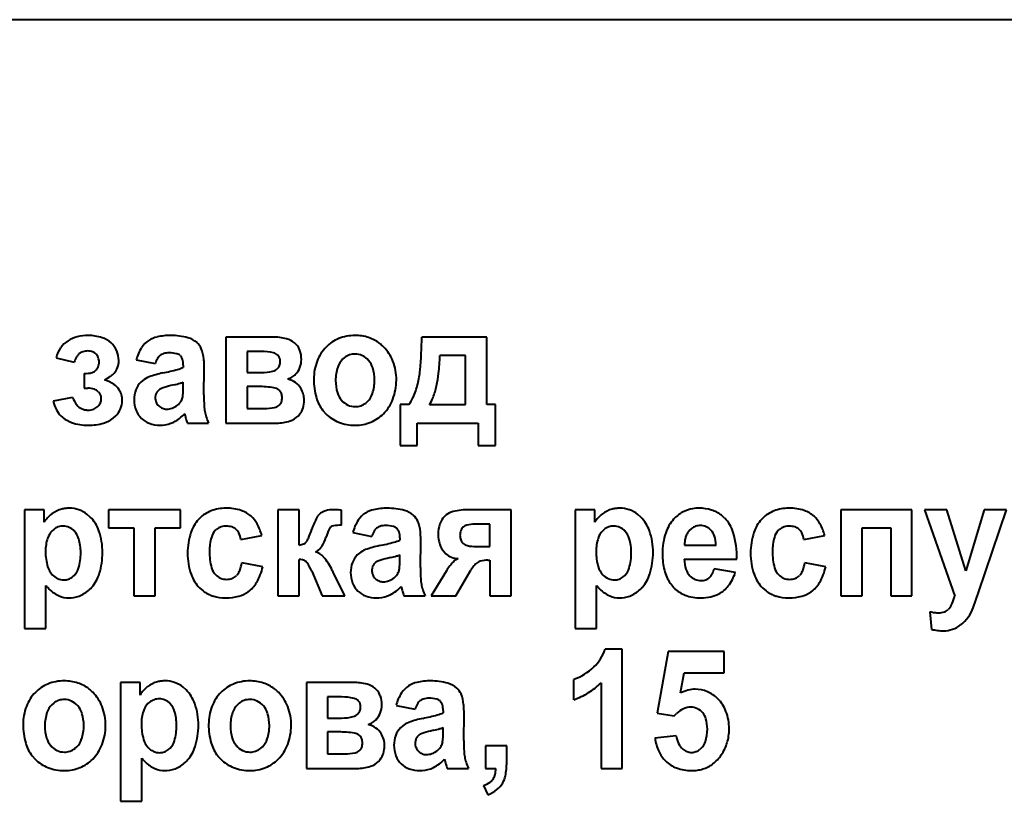
# Model space of a CAD drawing. Units: millimetres. Extents: x -352 to 9977, y -3959 to 2866.
# Drawn here: x 9353 to 9382, y 2638 to 2660 of the extents above; entities that cross this region are included whole.
import ezdxf

# ---------------------------------------------------------------- set-up
doc = ezdxf.new("R2010")
doc.units = ezdxf.units.MM
doc.linetypes.add('K5LT_BASIC', pattern=[0])

msp = doc.modelspace()

# ---------------------------------------------------------------- linework, layer by layer
at = {"color": 5, "linetype": 'K5LT_BASIC', "lineweight": 40, "true_color": 0x0000ff}
for p, q in [((9416.423, 2660), (9271.423, 2660)), ((9359.385, 2650.913), (9359.385, 2648.449)), ((9360.724, 2650.913), (9359.385, 2650.913)), ((9361.397, 2650.703), (9361.346, 2650.749)), ((9366.855, 2650.913), (9364.997, 2650.913)), ((9366.855, 2648.981), (9366.855, 2650.913)), ((9355.162, 2650.42), (9355.182, 2650.439)), ((9360.391, 2650.496), (9359.992, 2650.496)), ((9359.992, 2650.496), (9359.992, 2649.894)), ((9354.517, 2650.319), (9355.035, 2650.195)), ((9356.813, 2650.257), (9357.358, 2650.151)), ((9358.075, 2650.382), (9358.094, 2650.361)), ((9360.891, 2650.369), (9360.872, 2650.391)), ((9362.779, 2650.322), (9362.727, 2650.275)), ((9366.25, 2650.381), (9365.515, 2650.381)), ((9366.248, 2648.981), (9366.25, 2650.381)), ((9355.321, 2649.867), (9355.321, 2649.451)), ((9358.162, 2650.11), (9358.162, 2650.044)), ((9358.751, 2649.255), (9358.76, 2650.013)), ((9359.992, 2649.894), (9360.391, 2649.894)), ((9357.002, 2649.67), (9356.943, 2649.617)), ((9358.162, 2649.49), (9358.162, 2649.619)), ((9355.321, 2649.451), (9355.425, 2649.451)), ((9355.733, 2649.344), (9355.757, 2649.317)), ((9357.897, 2649.543), (9357.799, 2649.52)), ((9359.992, 2649.495), (9359.992, 2648.865)), ((9360.311, 2649.495), (9359.992, 2649.495)), ((9360.92, 2649.378), (9360.897, 2649.399)), ((9354.991, 2649.185), (9354.428, 2649.078)), ((9357.367, 2649.254), (9357.358, 2649.181)), ((9363.39, 2649.022), (9363.442, 2649.068)), ((9359.992, 2648.865), (9360.483, 2648.865)), ((9360.901, 2648.953), (9360.923, 2648.973)), ((9362.16, 2648.812), (9362.246, 2648.715)), ((9364.622, 2648.981), (9364.372, 2648.981)), ((9364.372, 2648.981), (9364.372, 2647.802)), ((9365.212, 2648.981), (9366.248, 2648.981)), ((9367.105, 2648.981), (9366.855, 2648.981)), ((9367.105, 2647.802), (9367.105, 2648.981)), ((9356.151, 2648.586), (9356.224, 2648.652)), ((9358.2, 2648.715), (9358.2, 2648.714)), ((9358.2, 2648.714), (9358.201, 2648.711)), ((9358.201, 2648.711), (9358.202, 2648.707)), ((9358.202, 2648.707), (9358.204, 2648.701)), ((9358.204, 2648.701), (9358.206, 2648.693)), ((9358.206, 2648.693), (9358.209, 2648.682)), ((9358.209, 2648.682), (9358.213, 2648.668)), ((9358.213, 2648.668), (9358.218, 2648.65)), ((9358.218, 2648.65), (9358.221, 2648.639)), ((9358.278, 2648.449), (9358.885, 2648.449)), ((9359.385, 2648.449), (9360.842, 2648.449)), ((9361.45, 2648.65), (9361.503, 2648.71)), ((9364.863, 2648.449), (9366.614, 2648.449)), ((9364.863, 2647.802), (9364.863, 2648.449)), ((9366.614, 2648.449), (9366.614, 2647.802)), ((9357.501, 2648.387), (9357.561, 2648.389)), ((9364.372, 2647.802), (9364.863, 2647.802)), ((9366.614, 2647.802), (9367.105, 2647.802)), ((9354.177, 2645.967), (9353.614, 2645.967)), ((9353.614, 2645.967), (9353.614, 2642.563)), ((9354.177, 2645.607), (9354.177, 2645.967)), ((9358.086, 2645.967), (9356.014, 2645.967)), ((9356.014, 2645.967), (9356.014, 2645.444)), ((9358.086, 2645.444), (9358.086, 2645.967)), ((9359.393, 2646.011), (9359.319, 2646.01)), ((9361.481, 2645.967), (9360.873, 2645.967)), ((9360.873, 2645.967), (9360.873, 2643.503)), ((9361.481, 2644.957), (9361.481, 2645.967)), ((9362.698, 2645.524), (9362.695, 2645.956)), ((9367.554, 2645.967), (9366.362, 2645.967)), ((9367.554, 2643.503), (9367.554, 2645.967)), ((9369.391, 2645.967), (9369.391, 2642.563)), ((9369.954, 2645.967), (9369.391, 2645.967)), ((9369.954, 2645.607), (9369.954, 2645.967)), ((9375.524, 2646.011), (9375.451, 2646.01)), ((9379.041, 2645.967), (9377.005, 2645.967)), ((9377.005, 2645.967), (9377.005, 2643.503)), ((9379.041, 2643.503), (9379.041, 2645.967)), ((9380.039, 2645.967), (9379.396, 2645.967)), ((9379.396, 2645.967), (9380.267, 2643.494)), ((9380.589, 2644.216), (9380.039, 2645.967)), ((9381.111, 2645.967), (9380.589, 2644.216)), ((9380.946, 2643.596), (9381.754, 2645.967)), ((9381.754, 2645.967), (9381.111, 2645.967)), ((9355.497, 2645.754), (9355.407, 2645.835)), ((9365.695, 2645.821), (9365.644, 2645.773)), ((9371.274, 2645.754), (9371.184, 2645.835)), ((9373.674, 2645.727), (9373.579, 2645.811)), ((9354.448, 2645.404), (9354.402, 2645.362)), ((9356.014, 2645.444), (9356.747, 2645.444)), ((9356.747, 2645.444), (9356.747, 2643.503)), ((9357.354, 2643.503), (9357.354, 2645.444)), ((9357.354, 2645.444), (9358.086, 2645.444)), ((9359.078, 2645.369), (9359.121, 2645.407)), ((9364.28, 2645.436), (9364.299, 2645.415)), ((9366.179, 2645.472), (9366.16, 2645.454)), ((9366.947, 2645.551), (9366.518, 2645.551)), ((9366.947, 2644.912), (9366.947, 2645.551)), ((9370.225, 2645.404), (9370.179, 2645.362)), ((9372.722, 2645.43), (9372.652, 2645.362)), ((9375.21, 2645.369), (9375.253, 2645.407)), ((9377.612, 2643.503), (9377.612, 2645.444)), ((9377.612, 2645.444), (9378.434, 2645.444)), ((9378.434, 2645.444), (9378.434, 2643.503)), ((9359.812, 2645.116), (9360.41, 2645.231)), ((9361.694, 2645.057), (9361.684, 2645.044)), ((9363.018, 2645.311), (9363.563, 2645.205)), ((9364.367, 2645.164), (9364.367, 2645.099)), ((9364.956, 2644.309), (9364.965, 2645.067)), ((9375.943, 2645.116), (9376.542, 2645.231)), ((9361.948, 2644.759), (9362.012, 2644.793)), ((9366.161, 2645.018), (9366.184, 2644.997)), ((9366.554, 2644.912), (9366.947, 2644.912)), ((9372.526, 2644.948), (9373.426, 2644.948)), ((9361.481, 2643.503), (9361.481, 2644.54)), ((9363.207, 2644.725), (9363.147, 2644.671)), ((9364.101, 2644.598), (9364.004, 2644.574)), ((9364.367, 2644.545), (9364.367, 2644.673)), ((9365.635, 2644.76), (9365.689, 2644.706)), ((9366.891, 2644.522), (9366.947, 2644.522)), ((9366.947, 2644.522), (9366.947, 2643.503)), ((9372.515, 2644.549), (9374.024, 2644.549)), ((9360.437, 2644.336), (9359.839, 2644.443)), ((9361.842, 2644.206), (9362.142, 2643.503)), ((9362.443, 2644.205), (9362.432, 2644.229)), ((9362.456, 2644.18), (9362.443, 2644.205)), ((9363.572, 2644.308), (9363.563, 2644.235)), ((9365.699, 2644.215), (9365.267, 2643.503)), ((9366.368, 2644.19), (9366.404, 2644.238)), ((9373.98, 2644.168), (9373.372, 2644.274)), ((9376.569, 2644.336), (9375.97, 2644.443)), ((9354.991, 2644.043), (9355.035, 2644.082)), ((9359.714, 2644.11), (9359.688, 2644.081)), ((9362.794, 2643.503), (9362.456, 2644.18)), ((9365.972, 2643.503), (9366.368, 2644.19)), ((9370.768, 2644.043), (9370.812, 2644.082)), ((9375.845, 2644.11), (9375.819, 2644.081)), ((9354.222, 2642.563), (9354.222, 2643.799)), ((9358.63, 2643.73), (9358.727, 2643.645)), ((9364.404, 2643.769), (9364.404, 2643.768)), ((9364.404, 2643.768), (9364.405, 2643.765)), ((9364.405, 2643.765), (9364.407, 2643.761)), ((9364.407, 2643.761), (9364.408, 2643.755)), ((9364.408, 2643.755), (9364.411, 2643.747)), ((9364.411, 2643.747), (9364.414, 2643.736)), ((9364.414, 2643.736), (9364.418, 2643.723)), ((9364.418, 2643.723), (9364.422, 2643.704)), ((9364.422, 2643.704), (9364.425, 2643.693)), ((9369.999, 2642.563), (9369.999, 2643.799)), ((9374.762, 2643.73), (9374.859, 2643.645)), ((9354.889, 2643.441), (9354.945, 2643.443)), ((9356.747, 2643.503), (9357.354, 2643.503)), ((9360.873, 2643.503), (9361.481, 2643.503)), ((9362.142, 2643.503), (9362.794, 2643.503)), ((9363.705, 2643.441), (9363.766, 2643.443)), ((9364.483, 2643.503), (9365.09, 2643.503)), ((9365.267, 2643.503), (9365.972, 2643.503)), ((9366.947, 2643.503), (9367.554, 2643.503)), ((9370.666, 2643.441), (9370.723, 2643.443)), ((9377.005, 2643.503), (9377.612, 2643.503)), ((9378.434, 2643.503), (9379.041, 2643.503)), ((9380.798, 2643.161), (9380.946, 2643.596)), ((9380.109, 2643.142), (9380.081, 2643.111)), ((9379.557, 2643.046), (9379.602, 2642.54)), ((9353.614, 2642.563), (9354.222, 2642.563)), ((9369.391, 2642.563), (9369.999, 2642.563)), ((9370.741, 2641.97), (9370.247, 2641.97)), ((9370.741, 2638.557), (9370.741, 2641.97)), ((9372.052, 2641.908), (9371.74, 2640.141)), ((9373.66, 2641.908), (9372.052, 2641.908)), ((9373.66, 2641.296), (9373.66, 2641.908)), ((9369.347, 2641.11), (9369.347, 2640.525)), ((9372.41, 2640.721), (9372.511, 2641.296)), ((9372.511, 2641.296), (9373.66, 2641.296)), ((9356.925, 2641.021), (9356.362, 2641.021)), ((9356.362, 2641.021), (9356.362, 2637.618)), ((9356.925, 2640.661), (9356.925, 2641.021)), ((9358.245, 2640.809), (9358.155, 2640.889)), ((9363.029, 2641.021), (9361.689, 2641.021)), ((9361.689, 2641.021), (9361.689, 2638.557)), ((9363.701, 2640.811), (9363.651, 2640.858)), ((9370.133, 2641.014), (9370.133, 2638.557)), ((9362.296, 2640.605), (9362.296, 2640.002)), ((9362.696, 2640.605), (9362.296, 2640.605)), ((9354.447, 2640.43), (9354.395, 2640.383)), ((9357.196, 2640.458), (9357.149, 2640.417)), ((9359.765, 2640.43), (9359.713, 2640.383)), ((9363.196, 2640.477), (9363.177, 2640.499)), ((9364.259, 2640.365), (9364.804, 2640.259)), ((9365.52, 2640.49), (9365.54, 2640.469)), ((9362.296, 2640.002), (9362.696, 2640.002)), ((9365.607, 2640.218), (9365.607, 2640.153)), ((9366.197, 2639.363), (9366.206, 2640.121)), ((9371.74, 2640.141), (9372.228, 2640.064)), ((9372.228, 2640.064), (9372.292, 2640.132)), ((9364.448, 2639.779), (9364.388, 2639.726)), ((9365.607, 2639.599), (9365.607, 2639.727)), ((9362.615, 2639.603), (9362.296, 2639.603)), ((9362.296, 2639.603), (9362.296, 2638.974)), ((9363.225, 2639.486), (9363.201, 2639.507)), ((9365.342, 2639.652), (9365.245, 2639.629)), ((9372.285, 2639.497), (9371.677, 2639.429)), ((9355.058, 2639.13), (9355.11, 2639.177)), ((9357.739, 2639.097), (9357.783, 2639.136)), ((9360.376, 2639.13), (9360.428, 2639.177)), ((9364.813, 2639.362), (9364.804, 2639.289)), ((9367.428, 2639.204), (9366.821, 2639.204)), ((9366.821, 2639.204), (9366.821, 2638.557)), ((9367.428, 2638.741), (9367.428, 2639.204)), ((9373.005, 2639.136), (9372.963, 2639.099)), ((9353.828, 2638.921), (9353.915, 2638.823)), ((9356.969, 2637.618), (9356.969, 2638.853)), ((9359.146, 2638.921), (9359.233, 2638.823)), ((9362.296, 2638.974), (9362.788, 2638.974)), ((9363.205, 2639.061), (9363.228, 2639.081)), ((9363.755, 2638.759), (9363.807, 2638.818)), ((9365.645, 2638.823), (9365.645, 2638.822)), ((9365.645, 2638.822), (9365.646, 2638.819)), ((9365.646, 2638.819), (9365.648, 2638.815)), ((9365.648, 2638.815), (9365.649, 2638.809)), ((9365.649, 2638.809), (9365.652, 2638.801)), ((9365.652, 2638.801), (9365.655, 2638.791)), ((9365.655, 2638.791), (9365.658, 2638.777)), ((9365.658, 2638.777), (9365.663, 2638.758)), ((9365.663, 2638.758), (9365.666, 2638.747)), ((9357.637, 2638.495), (9357.693, 2638.497)), ((9361.689, 2638.557), (9363.146, 2638.557)), ((9364.946, 2638.495), (9365.006, 2638.497)), ((9365.724, 2638.557), (9366.331, 2638.557)), ((9366.821, 2638.557), (9367.116, 2638.557)), ((9370.133, 2638.557), (9370.741, 2638.557)), ((9366.767, 2638.07), (9366.888, 2637.804)), ((9356.362, 2637.618), (9356.969, 2637.618))]:
    msp.add_line(p, q, dxfattribs=at)
for centre, radius, start, end in [((9355.233, 2650.19), 0.717, 121.4802, 144.7466), ((9355.387, 2649.938), 1.013, 105.0609, 121.4802), ((9355.437, 2649.755), 1.203, 90, 105.0609), ((9355.437, 2649.662), 1.295, 72.0785, 90), ((9355.621, 2650.233), 0.695, 47.5225, 72.0785), ((9355.632, 2650.245), 0.679, 23.615, 47.5225), ((9357.536, 2650.246), 0.675, 122.4868, 147.1713), ((9357.574, 2650.186), 0.746, 102.7579, 122.4868), ((9357.801, 2649.185), 1.773, 90, 102.7579), ((9357.801, 2649.074), 1.883, 74.7853, 90), ((9358.124, 2650.26), 0.654, 48.8184, 74.7853), ((9358.251, 2650.406), 0.46, 22.558, 48.8184), ((9360.724, 2649.347), 1.566, 75.2459, 90), ((9360.97, 2650.279), 0.602, 51.347, 75.2459), ((9361.05, 2650.373), 0.479, 19.0633, 43.5772), ((9362.999, 2649.901), 1.04, 111.7341, 135.7388), ((9363.082, 2649.691), 1.266, 90, 111.7341), ((9363.082, 2649.681), 1.277, 72.1447, 90), ((9363.156, 2649.912), 1.034, 52.2829, 72.1447), ((9363.109, 2649.85), 1.112, 48.5465, 52.2829), ((9351, 2651.195), 14, 354.9811, 358.847), ((9355.334, 2650.119), 0.841, 144.7466, 166.2154), ((9355.433, 2650.157), 0.378, 136.0107, 150.6298), ((9355.363, 2650.222), 0.282, 106.9566, 129.8823), ((9355.43, 2650.002), 0.512, 90, 106.9566), ((9355.43, 2650.122), 0.392, 70.1688, 90), ((9355.482, 2650.266), 0.239, 44.6639, 70.1688), ((9355.41, 2650.196), 0.339, 22.3247, 44.6639), ((9355.617, 2650.239), 0.695, 0, 23.615), ((9357.989, 2649.953), 1.215, 147.1713, 165.5145), ((9357.669, 2650.178), 0.27, 106.8008, 131.1901), ((9357.754, 2649.896), 0.565, 90, 106.8008), ((9357.754, 2649.525), 0.936, 76.1181, 90), ((9357.925, 2650.219), 0.221, 47.3034, 76.1181), ((9357.735, 2650.192), 1.019, 4.9955, 22.558), ((9360.391, 2648.825), 1.672, 77.6044, 90), ((9360.697, 2650.214), 0.249, 45.1227, 77.6044), ((9360.758, 2650.272), 0.788, 0, 19.0633), ((9363.098, 2649.804), 1.179, 135.7388, 159.0304), ((9363.085, 2649.916), 0.51, 90, 108.7651), ((9363.085, 2649.937), 0.488, 64.8824, 90), ((9363.06, 2649.795), 1.185, 44.9281, 48.5465), ((9363.058, 2649.793), 1.188, 21.1203, 44.9281), ((9356.047, 2649.812), 1.082, 150.6298, 159.2548), ((9355.419, 2650.195), 0.33, 336.4266, 0), ((9355.41, 2650.195), 0.34, 0, 22.3247), ((9355.719, 2650.239), 0.593, 339.9651, 0), ((9358.106, 2649.91), 0.785, 150.1555, 162.1593), ((9357.699, 2650.144), 0.316, 131.1901, 150.1555), ((9357.908, 2650.208), 0.241, 15.0771, 39.3463), ((9357.543, 2650.11), 0.619, 0, 15.0771), ((9356.362, 2650.072), 2.398, 2.1887, 4.9955), ((9354.818, 2650.013), 3.943, 0, 2.1887), ((9360.726, 2650.243), 0.207, 16.5468, 37.2983), ((9360.61, 2650.21), 0.329, 339.2907, 0), ((9360.614, 2650.21), 0.325, 0, 16.5468), ((9360.903, 2650.272), 0.643, 338.5636, 0), ((9363.352, 2649.707), 1.451, 159.0304, 180), ((9363.139, 2649.864), 0.582, 135.1251, 161.5792), ((9363.077, 2649.942), 0.483, 108.7651, 128.0518), ((9363.063, 2649.89), 0.54, 41.0259, 64.8824), ((9363.025, 2649.858), 0.59, 16.8087, 41.0259), ((9362.763, 2649.679), 1.505, 0, 21.1203), ((9358.509, 2650.633), 7.011, 353.7601, 357.9421), ((9355.321, 2650.809), 0.942, 270, 283.932), ((9355.498, 2650.094), 0.205, 283.932, 314.0654), ((9355.386, 2650.21), 0.366, 314.0654, 336.4266), ((9355.666, 2650.36), 0.704, 305.531, 317.1118), ((9355.847, 2650.192), 0.457, 317.1118, 339.9651), ((9358.13, 2647.224), 2.717, 101.7054, 110.4185), ((9356.293, 2656.213), 6.457, 281.484, 285.287), ((9357.703, 2651.052), 1.107, 285.287, 294.48), ((9360.391, 2651.289), 1.395, 270, 283.9392), ((9360.656, 2650.222), 0.295, 283.9392, 314.5161), ((9360.701, 2650.175), 0.231, 314.5161, 339.2907), ((9360.996, 2650.217), 0.533, 301.4973, 315.8913), ((9360.965, 2650.247), 0.576, 315.8913, 338.5636), ((9363.716, 2649.672), 1.19, 161.5792, 180), ((9362.427, 2649.677), 1.215, 0, 16.8087), ((9362.366, 2650.197), 2.59, 345.9856, 354.9811), ((9362.084, 2650.242), 3.415, 347.7663, 353.7601), ((9355.263, 2650.925), 1.398, 297.3175, 305.531), ((9355.63, 2648.74), 0.982, 56.2333, 73.8104), ((9357.391, 2649.177), 0.628, 135.507, 159.1819), ((9357.416, 2649.141), 0.672, 110.4185, 127.9882), ((9356.733, 2654.288), 4.885, 283.7844, 285.8889), ((9357.685, 2650.943), 1.407, 285.8889, 289.8108), ((9361.006, 2650.201), 0.513, 286.8353, 301.4973), ((9360.977, 2649.035), 0.698, 54.9122, 75.2115), ((9361.069, 2649.166), 0.538, 31.7535, 54.9122), ((9363.82, 2649.707), 1.919, 180, 196.1566), ((9363.762, 2649.672), 1.236, 180, 196.6329), ((9362.423, 2649.677), 1.219, 341.7615, 0), ((9362.75, 2649.679), 1.517, 338.9306, 0), ((9362.528, 2650.156), 2.424, 336.4042, 345.9856), ((9355.425, 2648.876), 0.574, 70.9138, 90), ((9355.508, 2649.115), 0.321, 45.2998, 70.9138), ((9355.562, 2649.166), 0.247, 17.6051, 37.798), ((9355.889, 2649.126), 0.517, 31.9294, 56.2333), ((9355.897, 2649.131), 0.508, 14.7612, 31.9294), ((9357.56, 2649.113), 0.809, 159.1819, 180), ((9357.611, 2649.19), 0.252, 145.0451, 165.2562), ((9357.678, 2649.143), 0.333, 127.4847, 145.0451), ((9357.661, 2649.15), 0.318, 109.128, 125.8338), ((9358.334, 2647.21), 2.371, 103.0273, 109.128), ((9357.049, 2649.378), 1.11, 351.704, 355.7606), ((9356.373, 2649.428), 1.788, 355.7606, 358.2844), ((9354.292, 2649.49), 3.87, 358.2844, 0), ((9360.311, 2646.718), 2.777, 80.6997, 90), ((9360.71, 2649.155), 0.308, 52.5145, 80.6997), ((9360.766, 2649.225), 0.218, 19.485, 44.7843), ((9360.627, 2649.175), 0.365, 0, 19.485), ((9360.957, 2649.096), 0.669, 15.9059, 31.7535), ((9363.14, 2649.486), 0.587, 196.6329, 220.8762), ((9363.032, 2649.476), 0.578, 315.1509, 341.7615), ((9363.227, 2649.994), 2.245, 338.7299, 347.7663), ((9355.5, 2649.364), 1.109, 194.9188, 208.8485), ((9355.718, 2649.454), 0.776, 200.2936, 218.4778), ((9355.482, 2649.162), 0.334, 313.9682, 336.0753), ((9355.526, 2649.143), 0.286, 336.0753, 0), ((9355.488, 2649.143), 0.324, 0, 17.6051), ((9355.836, 2649.086), 0.575, 336.7414, 0), ((9355.725, 2649.086), 0.686, 0, 14.7612), ((9357.561, 2649.113), 0.81, 180, 201.7605), ((9357.698, 2649.181), 0.34, 180, 202.4673), ((9357.7, 2649.182), 0.342, 202.4673, 224.8525), ((9357.721, 2649.305), 0.44, 308.8513, 326.3512), ((9357.763, 2649.277), 0.389, 326.3512, 344.9721), ((9357.823, 2649.265), 0.328, 344.2341, 351.704), ((9364.205, 2649.255), 5.453, 180, 183.3905), ((9360.772, 2649.12), 0.211, 315.7259, 341.1689), ((9360.61, 2649.175), 0.382, 341.1689, 0), ((9360.914, 2649.098), 0.712, 342.3257, 0), ((9360.962, 2649.098), 0.664, 0, 15.9059), ((9363.013, 2649.473), 1.079, 196.1566, 217.7545), ((9363.11, 2649.46), 0.547, 220.8762, 244.7388), ((9363.095, 2649.399), 0.479, 288.744, 308.0638), ((9363.037, 2649.569), 1.21, 315.3042, 338.9306), ((9363.96, 2649.531), 0.861, 320.2937, 336.4042), ((9364.463, 2649.513), 0.918, 324.5812, 338.7299), ((9355.218, 2649.209), 0.788, 208.8485, 225.392), ((9355.418, 2649.215), 0.393, 218.4778, 244.1448), ((9355.416, 2649.21), 0.387, 244.1448, 257.7623), ((9355.435, 2649.299), 0.478, 257.7623, 270), ((9355.435, 2649.302), 0.481, 270, 289.8535), ((9355.487, 2649.158), 0.327, 289.8535, 313.9682), ((9355.753, 2649.121), 0.665, 315.1391, 336.7414), ((9357.431, 2649.061), 0.671, 201.7605, 225.7041), ((9357.672, 2649.153), 0.302, 224.8525, 248.2507), ((9357.689, 2649.197), 0.349, 248.2507, 270), ((9357.689, 2649.282), 0.434, 270, 290.4706), ((9357.637, 2649.421), 0.583, 290.4706, 308.1078), ((9360.027, 2649.008), 1.268, 183.3905, 190.4249), ((9359.967, 2648.997), 1.207, 190.4249, 197.8018), ((9360.483, 2650.3), 1.435, 270, 281.8354), ((9360.716, 2649.191), 0.302, 281.8354, 307.815), ((9361.06, 2649.051), 0.559, 322.3563, 342.3257), ((9363.085, 2649.408), 0.489, 244.7388, 270), ((9363.085, 2649.427), 0.508, 270, 288.744), ((9355.211, 2649.202), 0.778, 225.392, 251.286), ((9355.435, 2649.864), 1.477, 251.286, 270), ((9355.435, 2650.038), 1.651, 270, 285.5751), ((9355.672, 2649.188), 0.769, 285.5751, 308.4841), ((9357.395, 2649.024), 0.618, 225.7041, 250.1304), ((9357.501, 2649.316), 0.93, 250.1304, 270), ((9357.507, 2649.22), 0.833, 273.7265, 297.0479), ((9357.37, 2649.489), 1.135, 297.0479, 316.9941), ((9362.547, 2649.807), 4.482, 195.1027, 196.7727), ((9359.426, 2648.866), 1.221, 196.7727, 199.9726), ((9360.556, 2649.186), 1.826, 197.8018, 203.7985), ((9360.842, 2649.661), 1.212, 270, 288.3182), ((9361.041, 2649.06), 0.579, 288.3182, 314.9463), ((9363.006, 2649.481), 1.079, 225.2592, 248.6803), ((9363.086, 2649.686), 1.3, 248.6803, 270), ((9363.086, 2649.571), 1.184, 270, 292.1835), ((9363.121, 2649.485), 1.091, 292.1835, 315.3042), ((9354.878, 2645.206), 0.804, 104.5185, 127.1425), ((9354.879, 2645.204), 0.806, 97.0412, 104.5185), ((9354.891, 2645.102), 0.909, 90, 97.0412), ((9354.891, 2645.167), 0.845, 71.0745, 90), ((9354.896, 2645.182), 0.829, 51.9623, 71.0745), ((9359.291, 2645.052), 0.941, 113.9614, 137.324), ((9359.377, 2644.859), 1.152, 92.8689, 113.9614), ((9359.393, 2644.63), 1.382, 71.8883, 90), ((9359.582, 2645.208), 0.773, 47.5985, 71.8883), ((9362.366, 2645.499), 0.456, 105.6273, 126.2884), ((9362.457, 2645.174), 0.793, 90, 105.6273), ((9362.457, 2644.561), 1.406, 87.204, 90), ((9362.105, 2637.355), 8.621, 86.0749, 87.204), ((9363.779, 2645.241), 0.746, 102.7579, 122.4868), ((9364.005, 2644.239), 1.773, 90, 102.7579), ((9364.005, 2644.128), 1.883, 74.7853, 90), ((9364.328, 2645.315), 0.654, 48.8184, 74.7853), ((9365.995, 2645.452), 0.476, 102.3734, 129.1072), ((9366.362, 2643.777), 2.19, 90, 102.3734), ((9370.655, 2645.206), 0.804, 104.5185, 127.1425), ((9370.656, 2645.204), 0.806, 97.0412, 104.5185), ((9370.668, 2645.102), 0.909, 90, 97.0412), ((9370.668, 2645.167), 0.845, 71.0745, 90), ((9370.674, 2645.182), 0.829, 51.9623, 71.0745), ((9372.909, 2645.098), 0.911, 99.6453, 119.0604), ((9372.927, 2644.993), 1.018, 94.6776, 99.6453), ((9372.938, 2644.864), 1.148, 90, 94.6776), ((9372.938, 2644.798), 1.213, 72.629, 90), ((9373.032, 2645.099), 0.898, 52.4159, 72.629), ((9375.423, 2645.052), 0.941, 113.9614, 137.324), ((9375.508, 2644.859), 1.152, 92.8689, 113.9614), ((9375.524, 2644.63), 1.382, 71.8883, 90), ((9375.713, 2645.208), 0.773, 47.5985, 71.8883), ((9354.902, 2645.175), 0.844, 127.1425, 149.2262), ((9354.766, 2645.024), 1.033, 19.0275, 44.9641), ((9359.355, 2644.993), 1.027, 137.324, 161.9443), ((9359.521, 2645.141), 0.864, 29.2729, 47.5985), ((9363.678, 2644.815), 1.927, 151.1887, 162.15), ((9362.32, 2645.562), 0.377, 126.2606, 151.1887), ((9364.194, 2645.007), 1.215, 147.1713, 165.5145), ((9363.741, 2645.3), 0.675, 122.4868, 147.1713), ((9364.455, 2645.46), 0.46, 22.558, 48.8184), ((9363.939, 2645.246), 1.019, 4.9955, 22.558), ((9366.079, 2645.363), 0.599, 136.6755, 160.5194), ((9370.679, 2645.175), 0.844, 127.1425, 149.2262), ((9370.543, 2645.024), 1.033, 19.0275, 44.9641), ((9372.999, 2644.974), 1.067, 137.4926, 161.8889), ((9372.957, 2645.012), 1.01, 119.0604, 137.4926), ((9372.979, 2645.034), 0.982, 16.5417, 44.8867), ((9375.486, 2644.993), 1.027, 137.324, 161.9443), ((9375.652, 2645.141), 0.864, 29.2729, 47.5985), ((9354.783, 2644.985), 0.536, 135.2718, 162.3911), ((9354.713, 2645.067), 0.429, 108.7112, 128.1418), ((9354.724, 2645.036), 0.462, 90, 108.7112), ((9354.724, 2645.086), 0.412, 66.061, 90), ((9354.705, 2645.044), 0.457, 43.3522, 66.061), ((9354.643, 2644.986), 0.542, 16.4661, 43.3522), ((9353.942, 2644.74), 1.905, 0, 19.0275), ((9359.395, 2645.055), 0.446, 135.2911, 164.3006), ((9359.368, 2645.089), 0.403, 107.7964, 127.8561), ((9359.401, 2644.987), 0.511, 90, 107.7964), ((9359.401, 2645.007), 0.49, 72.4445, 90), ((9359.446, 2645.149), 0.342, 51.3793, 72.4445), ((9359.445, 2645.147), 0.344, 26.9707, 51.3793), ((9358.992, 2644.845), 1.47, 15.2524, 29.2729), ((9358.848, 2646.381), 3.15, 336.8773, 341.9675), ((9363.929, 2644.657), 1.757, 154.4925, 162.8714), ((9362.496, 2645.341), 0.169, 127.2721, 154.4925), ((9362.492, 2645.34), 0.168, 99.0025, 125.9639), ((9362.698, 2644.042), 1.482, 90, 99.0025), ((9364.31, 2644.964), 0.785, 150.1555, 162.1593), ((9363.903, 2645.198), 0.316, 131.1901, 150.1555), ((9363.873, 2645.232), 0.27, 106.8008, 131.1901), ((9363.958, 2644.95), 0.565, 90, 106.8008), ((9363.958, 2644.579), 0.936, 76.1181, 90), ((9364.13, 2645.273), 0.221, 47.3034, 76.1181), ((9364.112, 2645.262), 0.241, 15.0771, 39.3463), ((9362.566, 2645.126), 2.398, 2.1887, 4.9955), ((9366.356, 2645.265), 0.892, 160.5194, 180), ((9366.543, 2645.233), 0.454, 162.3088, 180), ((9366.319, 2645.304), 0.219, 136.7106, 162.3088), ((9366.341, 2645.275), 0.255, 103.0099, 129.4474), ((9366.518, 2644.512), 1.039, 90, 103.0099), ((9370.56, 2644.985), 0.536, 135.2718, 162.3911), ((9370.49, 2645.067), 0.429, 108.7112, 128.1418), ((9370.501, 2645.036), 0.462, 90, 108.7112), ((9370.501, 2645.086), 0.412, 66.061, 90), ((9370.482, 2645.044), 0.457, 43.3522, 66.061), ((9370.42, 2644.986), 0.542, 16.4661, 43.3522), ((9369.719, 2644.74), 1.905, 0, 19.0275), ((9373.009, 2645.061), 0.467, 139.8686, 151.9394), ((9372.961, 2645.123), 0.389, 108.3888, 127.9981), ((9372.978, 2645.073), 0.442, 90, 108.3888), ((9372.978, 2645.114), 0.401, 65.7176, 90), ((9372.963, 2645.081), 0.437, 42.4769, 65.7176), ((9372.958, 2645.076), 0.445, 18.1306, 42.4769), ((9375.527, 2645.055), 0.446, 135.2911, 164.3006), ((9375.5, 2645.089), 0.403, 107.7964, 127.8561), ((9375.533, 2644.987), 0.511, 90, 107.7964), ((9375.533, 2645.007), 0.49, 72.4445, 90), ((9375.578, 2645.149), 0.342, 51.3793, 72.4445), ((9375.576, 2645.147), 0.344, 26.9707, 51.3793), ((9375.123, 2644.845), 1.47, 15.2524, 29.2729), ((9355.471, 2644.767), 1.258, 162.3911, 180), ((9353.793, 2644.734), 1.429, 0, 16.4661), ((9360.181, 2644.724), 1.897, 161.9443, 180), ((9360.411, 2644.77), 1.501, 164.3006, 180), ((9359.192, 2645.019), 0.627, 8.9573, 26.9707), ((9361.369, 2645.305), 0.409, 322.7181, 336.8773), ((9361.19, 2645.504), 1.11, 328.0577, 342.7352), ((9363.908, 2646.106), 1.107, 285.287, 294.48), ((9363.748, 2645.164), 0.619, 0, 15.0771), ((9361.022, 2645.067), 3.943, 0, 2.1887), ((9366.37, 2645.265), 0.906, 180, 198.7579), ((9366.498, 2645.233), 0.409, 180, 198.5878), ((9366.324, 2645.174), 0.226, 198.5878, 223.7054), ((9371.248, 2644.767), 1.258, 162.3911, 180), ((9369.57, 2644.734), 1.429, 0, 16.4661), ((9373.812, 2644.708), 1.922, 161.8889, 180), ((9373.47, 2644.956), 0.944, 172.5972, 180.4882), ((9373.173, 2644.994), 0.645, 163.0434, 172.5972), ((9373.084, 2645.022), 0.552, 151.9394, 163.0434), ((9372.501, 2644.926), 0.925, 1.3229, 18.1306), ((9371.494, 2644.593), 2.531, 358.999, 16.5417), ((9376.313, 2644.724), 1.897, 161.9443, 180), ((9376.543, 2644.77), 1.501, 164.3006, 180), ((9375.324, 2645.019), 0.627, 8.9573, 26.9707), ((9360.681, 2644.77), 1.771, 180, 195.1656), ((9361.424, 2645.427), 0.474, 276.9417, 293.3023), ((9361.528, 2645.185), 0.21, 293.3023, 317.9583), ((9361.782, 2645.135), 0.412, 303.8654, 328.0577), ((9363.621, 2644.195), 0.672, 110.4185, 127.9882), ((9364.334, 2642.278), 2.717, 101.7054, 110.4185), ((9362.497, 2651.267), 6.457, 281.484, 285.287), ((9366.109, 2645.176), 0.63, 198.7579, 221.2943), ((9366.366, 2645.226), 0.292, 231.4563, 257.0693), ((9366.554, 2646.044), 1.132, 257.0693, 270), ((9376.813, 2644.77), 1.771, 180, 195.1656), ((9355.758, 2644.767), 1.545, 180, 196.129), ((9353.628, 2644.734), 1.594, 344.032, 0), ((9353.807, 2644.74), 2.04, 342.6976, 0), ((9360.129, 2644.724), 1.845, 180, 199.1762), ((9361.481, 2644.059), 0.481, 78.9278, 90), ((9361.525, 2644.284), 0.252, 63.6063, 78.9278), ((9361.551, 2644.338), 0.192, 34.0046, 63.6063), ((9361.802, 2644.268), 0.513, 42.4, 73.4783), ((9361.121, 2643.646), 1.434, 23.9691, 42.4), ((9363.595, 2644.231), 0.628, 135.507, 159.1819), ((9363.866, 2644.204), 0.318, 109.128, 125.8338), ((9364.538, 2642.265), 2.371, 103.0273, 109.128), ((9362.937, 2649.342), 4.885, 283.7844, 285.8889), ((9363.89, 2645.997), 1.407, 285.8889, 289.8108), ((9360.497, 2644.545), 3.87, 358.2844, 0), ((9366.043, 2645.106), 0.535, 228.5322, 248.1485), ((9367.057, 2643.388), 1.59, 136.193, 148.6648), ((9366.076, 2645.187), 0.622, 248.1485, 266.3283), ((9366.122, 2644.284), 0.295, 106.9886, 136.193), ((9366.744, 2644.219), 0.283, 105.6093, 132.491), ((9366.891, 2643.694), 0.829, 90, 105.6093), ((9371.535, 2644.767), 1.545, 180, 196.129), ((9369.405, 2644.734), 1.594, 344.032, 0), ((9369.584, 2644.74), 2.04, 342.6976, 0), ((9374.021, 2644.708), 2.131, 180, 186.8429), ((9373.472, 2644.57), 0.957, 181.2422, 198.822), ((9376.261, 2644.724), 1.845, 180, 199.1762), ((9354.827, 2644.498), 0.576, 196.129, 222.6976), ((9354.681, 2644.433), 0.499, 315.2868, 344.032), ((9359.422, 2644.429), 0.467, 195.1656, 224.9432), ((9359.367, 2644.383), 0.441, 321.7533, 339.4283), ((9358.671, 2644.645), 1.185, 339.4283, 350.1862), ((9358.958, 2644.645), 1.511, 329.806, 348.2184), ((9360.48, 2643.615), 1.484, 23.4599, 34.0046), ((9363.765, 2644.167), 0.809, 159.1819, 180), ((9363.903, 2644.235), 0.34, 180, 202.4673), ((9363.816, 2644.244), 0.252, 145.0451, 165.2562), ((9363.882, 2644.197), 0.333, 127.4847, 145.0451), ((9363.968, 2644.331), 0.389, 326.3512, 344.9721), ((9364.028, 2644.319), 0.328, 344.2341, 351.704), ((9363.254, 2644.432), 1.11, 351.704, 355.7606), ((9362.577, 2644.482), 1.788, 355.7606, 358.2844), ((9370.409, 2644.309), 5.453, 180, 183.3905), ((9367.631, 2643.462), 1.452, 141.837, 147.7059), ((9366.94, 2644.005), 0.573, 132.491, 141.837), ((9370.604, 2644.498), 0.576, 196.129, 222.6976), ((9370.458, 2644.433), 0.499, 315.2868, 344.032), ((9373.456, 2644.64), 1.562, 186.8429, 194.8372), ((9373.272, 2644.591), 1.372, 194.8372, 203.9106), ((9373.047, 2644.425), 0.508, 198.822, 223.037), ((9372.634, 2644.475), 0.766, 332.5651, 344.7642), ((9375.554, 2644.429), 0.467, 195.1656, 224.9432), ((9375.499, 2644.383), 0.441, 321.7533, 339.4283), ((9374.803, 2644.645), 1.185, 339.4283, 350.1862), ((9375.09, 2644.645), 1.511, 329.806, 348.2184), ((9354.766, 2644.441), 0.493, 222.6976, 245.3545), ((9354.734, 2644.373), 0.418, 245.3545, 270), ((9354.734, 2644.38), 0.425, 270, 288.8516), ((9354.741, 2644.36), 0.404, 288.8516, 308.198), ((9354.746, 2644.448), 1.057, 318.5755, 342.6976), ((9359.355, 2644.455), 1.025, 199.1762, 224.9948), ((9359.384, 2644.39), 0.413, 224.9432, 248.2735), ((9359.407, 2644.448), 0.475, 248.2735, 270), ((9359.407, 2644.419), 0.446, 270, 291.0401), ((9359.442, 2644.327), 0.348, 291.0401, 314.8996), ((9363.765, 2644.167), 0.81, 180, 201.7605), ((9363.905, 2644.236), 0.342, 202.4673, 224.8525), ((9363.876, 2644.207), 0.302, 224.8525, 248.2507), ((9363.894, 2644.251), 0.349, 248.2507, 270), ((9363.894, 2644.336), 0.434, 270, 290.4706), ((9363.841, 2644.475), 0.583, 290.4706, 308.1078), ((9363.925, 2644.359), 0.44, 308.8513, 326.3512), ((9366.231, 2644.062), 1.268, 183.3905, 190.4249), ((9370.543, 2644.441), 0.493, 222.6976, 245.3545), ((9370.512, 2644.373), 0.418, 245.3545, 270), ((9370.512, 2644.38), 0.425, 270, 288.8516), ((9370.518, 2644.36), 0.404, 288.8516, 308.198), ((9370.523, 2644.448), 1.057, 318.5755, 342.6976), ((9373.082, 2644.507), 1.164, 203.9106, 213.7645), ((9373.002, 2644.383), 0.447, 223.037, 246.3541), ((9372.997, 2644.372), 0.435, 246.3541, 270), ((9372.997, 2644.336), 0.399, 270, 290.9388), ((9373.028, 2644.254), 0.311, 290.9388, 314.6918), ((9372.995, 2644.288), 0.358, 314.6918, 332.5651), ((9372.789, 2644.555), 1.252, 322.0824, 341.989), ((9375.487, 2644.455), 1.025, 199.1762, 224.9948), ((9375.516, 2644.39), 0.413, 224.9432, 248.2735), ((9375.539, 2644.448), 0.475, 248.2735, 270), ((9375.539, 2644.419), 0.446, 270, 291.0401), ((9375.574, 2644.327), 0.348, 291.0401, 314.8996), ((9355.744, 2645.118), 2.015, 220.8988, 223.0469), ((9355.447, 2644.84), 1.607, 223.0469, 225.4517), ((9354.993, 2644.379), 0.96, 225.4517, 245.9923), ((9354.812, 2644.389), 0.968, 297.2811, 318.5755), ((9359.285, 2644.372), 0.917, 232.5053, 252.6632), ((9359.527, 2644.313), 0.852, 305.2034, 329.806), ((9363.636, 2644.115), 0.671, 201.7605, 225.7041), ((9363.574, 2644.543), 1.135, 297.0479, 316.9941), ((9368.752, 2644.861), 4.482, 195.1027, 196.7727), ((9366.171, 2644.051), 1.207, 190.4249, 197.8018), ((9366.761, 2644.24), 1.826, 197.8018, 203.7985), ((9371.521, 2645.118), 2.015, 220.8988, 223.0469), ((9371.224, 2644.84), 1.607, 223.0469, 225.4517), ((9370.77, 2644.379), 0.96, 225.4517, 245.9923), ((9370.589, 2644.389), 0.968, 297.2811, 318.5755), ((9372.952, 2644.429), 1.013, 214.1743, 219.5546), ((9372.88, 2644.37), 0.92, 219.5546, 225.2011), ((9372.836, 2644.325), 0.856, 225.2011, 250.01), ((9373.104, 2644.31), 0.853, 297.9138, 322.0824), ((9375.417, 2644.372), 0.917, 232.5053, 252.6632), ((9375.659, 2644.313), 0.852, 305.2034, 329.806), ((9354.889, 2644.146), 0.705, 245.9923, 270), ((9354.896, 2644.226), 0.784, 273.587, 297.2811), ((9359.38, 2644.677), 1.236, 252.6632, 270), ((9359.38, 2644.841), 1.4, 270, 285.4312), ((9359.525, 2644.317), 0.856, 285.4312, 305.2034), ((9363.599, 2644.078), 0.618, 225.7041, 250.1304), ((9363.705, 2644.371), 0.93, 250.1304, 270), ((9363.711, 2644.274), 0.833, 273.7265, 297.0479), ((9365.63, 2643.92), 1.221, 196.7727, 199.9726), ((9370.666, 2644.146), 0.705, 245.9923, 270), ((9370.673, 2644.226), 0.784, 273.587, 297.2811), ((9372.991, 2644.753), 1.312, 250.01, 270), ((9372.991, 2644.749), 1.308, 270, 282.6664), ((9373.08, 2644.355), 0.904, 282.6664, 297.9138), ((9375.512, 2644.677), 1.236, 252.6632, 270), ((9375.512, 2644.841), 1.4, 270, 285.4312), ((9375.657, 2644.317), 0.856, 285.4312, 305.2034), ((9379.018, 2643.81), 1.288, 335.7598, 345.7894), ((9379.873, 2643.324), 0.298, 289.3193, 314.2391), ((9379.58, 2643.558), 0.673, 321.862, 335.7598), ((9379.761, 2643.546), 1.107, 307.6451, 339.6444), ((9379.878, 2644.518), 1.507, 257.6832, 263.0951), ((9379.809, 2643.942), 0.926, 263.0951, 270), ((9379.809, 2643.508), 0.492, 270, 289.3193), ((9379.939, 2643.99), 1.488, 256.8822, 263.4778), ((9379.943, 2644.023), 1.522, 263.4778, 270), ((9379.943, 2643.309), 0.808, 270, 307.6451), ((9369.069, 2642.364), 1.243, 313.6926, 341.5117), ((9368.815, 2642.63), 1.61, 289.3114, 313.6926), ((9354.667, 2640.009), 1.04, 111.7341, 135.7388), ((9354.75, 2639.8), 1.266, 90, 111.7341), ((9354.75, 2639.789), 1.277, 72.1447, 90), ((9354.825, 2640.02), 1.034, 52.2829, 72.1447), ((9354.777, 2639.959), 1.112, 48.5465, 52.2829), ((9357.649, 2640.229), 0.844, 127.1425, 149.2262), ((9357.626, 2640.261), 0.804, 104.5185, 127.1425), ((9357.626, 2640.258), 0.806, 97.0412, 104.5185), ((9357.639, 2640.156), 0.909, 90, 97.0412), ((9357.639, 2640.221), 0.845, 71.0745, 90), ((9357.644, 2640.236), 0.829, 51.9623, 71.0745), ((9359.985, 2640.009), 1.04, 111.7341, 135.7388), ((9360.068, 2639.8), 1.266, 90, 111.7341), ((9360.068, 2639.789), 1.277, 72.1447, 90), ((9360.143, 2640.02), 1.034, 52.2829, 72.1447), ((9360.095, 2639.959), 1.112, 48.5465, 52.2829), ((9363.029, 2639.455), 1.566, 75.2459, 90), ((9363.274, 2640.387), 0.602, 51.347, 75.2459), ((9364.982, 2640.354), 0.675, 122.4868, 147.1713), ((9365.019, 2640.295), 0.746, 102.7579, 122.4868), ((9365.246, 2639.293), 1.773, 90, 102.7579), ((9365.246, 2639.182), 1.883, 74.7853, 90), ((9365.569, 2640.369), 0.654, 48.8184, 74.7853), ((9365.696, 2640.514), 0.46, 22.558, 48.8184), ((9368.687, 2642.474), 2.055, 301.8692, 314.7352), ((9372.829, 2639.975), 0.852, 90, 104.0997), ((9372.829, 2639.92), 0.906, 67.3354, 90), ((9354.766, 2639.912), 1.179, 135.7388, 159.0304), ((9354.728, 2639.903), 1.185, 44.9281, 48.5465), ((9354.727, 2639.902), 1.188, 21.1203, 44.9281), ((9357.471, 2640.09), 0.462, 90, 108.7112), ((9357.471, 2640.14), 0.412, 66.061, 90), ((9357.514, 2640.078), 1.033, 19.0275, 44.9641), ((9360.084, 2639.912), 1.179, 135.7388, 159.0304), ((9360.047, 2639.903), 1.185, 44.9281, 48.5465), ((9360.045, 2639.902), 1.188, 21.1203, 44.9281), ((9362.696, 2638.933), 1.672, 77.6044, 90), ((9363.001, 2640.322), 0.249, 45.1227, 77.6044), ((9363.354, 2640.481), 0.479, 19.0633, 43.5772), ((9363.063, 2640.38), 0.788, 0, 19.0633), ((9365.435, 2640.062), 1.215, 147.1713, 165.5145), ((9365.114, 2640.287), 0.27, 106.8008, 131.1901), ((9365.199, 2640.005), 0.565, 90, 106.8008), ((9365.199, 2639.633), 0.936, 76.1181, 90), ((9365.371, 2640.328), 0.221, 47.3034, 76.1181), ((9365.18, 2640.3), 1.019, 4.9955, 22.558), ((9368.639, 2642.551), 2.146, 289.2796, 301.8692), ((9372.863, 2639.839), 0.991, 104.0997, 117.1638), ((9372.818, 2639.895), 0.933, 45.0059, 67.3354), ((9372.754, 2639.831), 1.024, 20.6617, 45.0059), ((9355.02, 2639.815), 1.451, 159.0304, 180), ((9354.807, 2639.972), 0.582, 135.1251, 161.5792), ((9354.745, 2640.05), 0.483, 108.7651, 128.0518), ((9354.753, 2640.024), 0.51, 90, 108.7651), ((9354.753, 2640.046), 0.488, 64.8824, 90), ((9354.731, 2639.998), 0.54, 41.0259, 64.8824), ((9354.694, 2639.966), 0.59, 16.8087, 41.0259), ((9354.431, 2639.787), 1.505, 0, 21.1203), ((9357.53, 2640.039), 0.536, 135.2718, 162.3911), ((9357.461, 2640.121), 0.429, 108.7112, 128.1418), ((9357.453, 2640.099), 0.457, 43.3522, 66.061), ((9357.391, 2640.04), 0.542, 16.4661, 43.3522), ((9356.69, 2639.794), 1.905, 0, 19.0275), ((9360.338, 2639.815), 1.451, 159.0304, 180), ((9360.126, 2639.972), 0.582, 135.1251, 161.5792), ((9360.063, 2640.05), 0.483, 108.7651, 128.0518), ((9360.072, 2640.024), 0.51, 90, 108.7651), ((9360.072, 2640.046), 0.488, 64.8824, 90), ((9360.049, 2639.998), 0.54, 41.0259, 64.8824), ((9360.012, 2639.966), 0.59, 16.8087, 41.0259), ((9359.749, 2639.787), 1.505, 0, 21.1203), ((9363.031, 2640.352), 0.207, 16.5468, 37.2983), ((9362.914, 2640.318), 0.329, 339.2907, 0), ((9362.918, 2640.318), 0.325, 0, 16.5468), ((9363.207, 2640.38), 0.643, 338.5636, 0), ((9365.551, 2640.018), 0.785, 150.1555, 162.1593), ((9365.144, 2640.252), 0.316, 131.1901, 150.1555), ((9365.353, 2640.316), 0.241, 15.0771, 39.3463), ((9364.988, 2640.218), 0.619, 0, 15.0771), ((9363.807, 2640.18), 2.398, 2.1887, 4.9955), ((9362.263, 2640.121), 3.943, 0, 2.1887), ((9372.771, 2639.638), 0.688, 113.6822, 134.1514), ((9372.702, 2639.796), 0.516, 90, 113.6822), ((9372.702, 2639.849), 0.463, 65.3933, 90), ((9372.715, 2639.877), 0.433, 39.9276, 65.3933), ((9355.384, 2639.78), 1.19, 161.5792, 180), ((9354.095, 2639.785), 1.215, 0, 16.8087), ((9358.218, 2639.821), 1.258, 162.3911, 180), ((9356.54, 2639.789), 1.429, 0, 16.4661), ((9360.702, 2639.78), 1.19, 161.5792, 180), ((9359.413, 2639.785), 1.215, 0, 16.8087), ((9362.696, 2641.397), 1.395, 270, 283.9392), ((9362.961, 2640.33), 0.295, 283.9392, 314.5161), ((9363.006, 2640.284), 0.231, 314.5161, 339.2907), ((9363.27, 2640.355), 0.576, 315.8913, 338.5636), ((9365.575, 2637.332), 2.717, 101.7054, 110.4185), ((9363.738, 2646.321), 6.457, 281.484, 285.287), ((9365.149, 2641.16), 1.107, 285.287, 294.48), ((9372.693, 2639.859), 0.461, 15.6229, 39.9276), ((9372.072, 2639.685), 1.106, 0, 15.6229), ((9372.388, 2639.693), 1.415, 0, 20.6617), ((9355.488, 2639.815), 1.919, 180, 196.1566), ((9355.43, 2639.78), 1.236, 180, 196.6329), ((9354.092, 2639.785), 1.219, 341.7615, 0), ((9354.418, 2639.787), 1.517, 338.9306, 0), ((9358.506, 2639.821), 1.545, 180, 196.129), ((9356.376, 2639.789), 1.594, 344.032, 0), ((9356.555, 2639.794), 2.04, 342.6976, 0), ((9360.806, 2639.815), 1.919, 180, 196.1566), ((9360.749, 2639.78), 1.236, 180, 196.6329), ((9359.41, 2639.785), 1.219, 341.7615, 0), ((9359.737, 2639.787), 1.517, 338.9306, 0), ((9363.311, 2640.309), 0.513, 286.8353, 301.4973), ((9363.282, 2639.143), 0.698, 54.9122, 75.2115), ((9363.301, 2640.325), 0.533, 301.4973, 315.8913), ((9363.373, 2639.274), 0.538, 31.7535, 54.9122), ((9364.836, 2639.286), 0.628, 135.507, 159.1819), ((9364.861, 2639.249), 0.672, 110.4185, 127.9882), ((9364.178, 2644.396), 4.885, 283.7844, 285.8889), ((9365.131, 2641.051), 1.407, 285.8889, 289.8108), ((9372.333, 2639.693), 1.47, 351.8837, 0), ((9354.808, 2639.594), 0.587, 196.6329, 220.8762), ((9360.126, 2639.594), 0.587, 196.6329, 220.8762), ((9362.615, 2636.827), 2.777, 80.6997, 90), ((9363.014, 2639.263), 0.308, 52.5145, 80.6997), ((9363.07, 2639.333), 0.218, 19.485, 44.7843), ((9363.262, 2639.205), 0.669, 15.9059, 31.7535), ((9365.006, 2639.221), 0.809, 159.1819, 180), ((9365.057, 2639.298), 0.252, 145.0451, 165.2562), ((9365.123, 2639.252), 0.333, 127.4847, 145.0451), ((9365.107, 2639.258), 0.318, 109.128, 125.8338), ((9365.779, 2637.319), 2.371, 103.0273, 109.128), ((9363.818, 2639.536), 1.788, 355.7606, 358.2844), ((9361.738, 2639.599), 3.87, 358.2844, 0), ((9372.949, 2639.589), 1.281, 187.1809, 204.9488), ((9372.983, 2639.578), 0.703, 186.6343, 206.1684), ((9372.004, 2639.685), 1.174, 342.5082, 0), ((9372.525, 2639.666), 1.276, 343.1732, 351.8837), ((9354.682, 2639.582), 1.079, 196.1566, 217.7545), ((9354.778, 2639.569), 0.547, 220.8762, 244.7388), ((9354.763, 2639.507), 0.479, 288.744, 308.0638), ((9354.7, 2639.584), 0.578, 315.1509, 341.7615), ((9354.705, 2639.677), 1.21, 315.3042, 338.9306), ((9357.575, 2639.552), 0.576, 196.129, 222.6976), ((9357.514, 2639.495), 0.493, 222.6976, 245.3545), ((9357.428, 2639.487), 0.499, 315.2868, 344.032), ((9357.493, 2639.502), 1.057, 318.5755, 342.6976), ((9360, 2639.582), 1.079, 196.1566, 217.7545), ((9360.096, 2639.569), 0.547, 220.8762, 244.7388), ((9360.081, 2639.507), 0.479, 288.744, 308.0638), ((9360.018, 2639.584), 0.578, 315.1509, 341.7615), ((9360.023, 2639.677), 1.21, 315.3042, 338.9306), ((9363.077, 2639.228), 0.211, 315.7259, 341.1689), ((9362.931, 2639.284), 0.365, 0, 19.485), ((9362.914, 2639.284), 0.382, 341.1689, 0), ((9363.218, 2639.206), 0.712, 342.3257, 0), ((9363.266, 2639.206), 0.664, 0, 15.9059), ((9365.006, 2639.221), 0.81, 180, 201.7605), ((9365.143, 2639.289), 0.34, 180, 202.4673), ((9365.146, 2639.29), 0.342, 202.4673, 224.8525), ((9365.166, 2639.413), 0.44, 308.8513, 326.3512), ((9365.209, 2639.385), 0.389, 326.3512, 344.9721), ((9365.269, 2639.373), 0.328, 344.2341, 351.704), ((9364.494, 2639.486), 1.11, 351.704, 355.7606), ((9371.65, 2639.363), 5.453, 180, 183.3905), ((9372.78, 2639.478), 0.476, 206.1684, 229.959), ((9372.663, 2639.477), 0.483, 315.0946, 342.5082), ((9372.557, 2639.656), 1.242, 334.2304, 343.1732), ((9354.753, 2639.516), 0.489, 244.7388, 270), ((9354.753, 2639.535), 0.508, 270, 288.744), ((9358.492, 2640.172), 2.015, 220.8988, 223.0469), ((9357.482, 2639.427), 0.418, 245.3545, 270), ((9357.482, 2639.435), 0.425, 270, 288.8516), ((9357.489, 2639.415), 0.404, 288.8516, 308.198), ((9360.072, 2639.516), 0.489, 244.7388, 270), ((9360.072, 2639.535), 0.508, 270, 288.744), ((9362.788, 2640.409), 1.435, 270, 281.8354), ((9363.02, 2639.3), 0.302, 281.8354, 307.815), ((9363.364, 2639.16), 0.559, 322.3563, 342.3257), ((9364.877, 2639.169), 0.671, 201.7605, 225.7041), ((9365.117, 2639.261), 0.302, 224.8525, 248.2507), ((9365.134, 2639.305), 0.349, 248.2507, 270), ((9365.134, 2639.39), 0.434, 270, 290.4706), ((9365.082, 2639.529), 0.583, 290.4706, 308.1078), ((9367.472, 2639.116), 1.268, 183.3905, 190.4249), ((9367.412, 2639.105), 1.207, 190.4249, 197.8018), ((9372.649, 2639.45), 0.951, 204.9488, 225.6031), ((9372.74, 2639.431), 0.415, 229.959, 249.5328), ((9372.728, 2639.398), 0.38, 249.5328, 270), ((9372.728, 2639.4), 0.382, 270, 289.0395), ((9372.729, 2639.399), 0.38, 289.0395, 308.1172), ((9372.652, 2639.579), 1.121, 307.4959, 325.5616), ((9372.508, 2639.68), 1.297, 325.4781, 334.2304), ((9354.674, 2639.59), 1.079, 225.2592, 248.6803), ((9354.754, 2639.795), 1.3, 248.6803, 270), ((9354.754, 2639.679), 1.184, 270, 292.1835), ((9354.79, 2639.593), 1.091, 292.1835, 315.3042), ((9358.194, 2639.894), 1.607, 223.0469, 225.4517), ((9357.74, 2639.433), 0.96, 225.4517, 245.9923), ((9357.644, 2639.28), 0.784, 273.587, 297.2811), ((9357.56, 2639.443), 0.968, 297.2811, 318.5755), ((9359.993, 2639.59), 1.079, 225.2592, 248.6803), ((9360.073, 2639.795), 1.3, 248.6803, 270), ((9360.073, 2639.679), 1.184, 270, 292.1835), ((9360.108, 2639.593), 1.091, 292.1835, 315.3042), ((9363.146, 2639.77), 1.212, 270, 288.3182), ((9363.345, 2639.169), 0.579, 288.3182, 314.9463), ((9364.84, 2639.132), 0.618, 225.7041, 250.1304), ((9364.952, 2639.328), 0.833, 273.7265, 297.0479), ((9364.815, 2639.597), 1.135, 297.0479, 316.9941), ((9369.993, 2639.915), 4.482, 195.1027, 196.7727), ((9366.871, 2638.974), 1.221, 196.7727, 199.9726), ((9368.002, 2639.294), 1.826, 197.8018, 203.7985), ((9365.253, 2638.741), 2.176, 349.4302, 0), ((9372.61, 2639.41), 0.895, 225.6031, 249.5037), ((9372.721, 2639.707), 1.212, 249.5037, 270), ((9372.782, 2639.409), 0.907, 287.3931, 307.4959), ((9357.637, 2639.201), 0.705, 245.9923, 270), ((9364.946, 2639.425), 0.93, 250.1304, 270), ((9366.687, 2638.483), 0.418, 329.7434, 346.6659), ((9366.297, 2638.575), 0.819, 346.6659, 358.7381), ((9366.793, 2638.454), 0.608, 329.368, 349.4302), ((9372.721, 2639.733), 1.238, 270, 278.2262), ((9372.755, 2639.495), 0.997, 278.2262, 287.3931), ((9366.533, 2638.745), 0.715, 289.1591, 305.7988), ((9366.747, 2638.448), 0.348, 305.7988, 329.7434), ((9366.715, 2638.5), 0.7, 308.4025, 329.368), ((9366.544, 2638.716), 0.975, 290.6633, 308.4025)]:
    msp.add_arc(centre, radius, start, end, dxfattribs=at)

doc.saveas('drawing.dxf')
